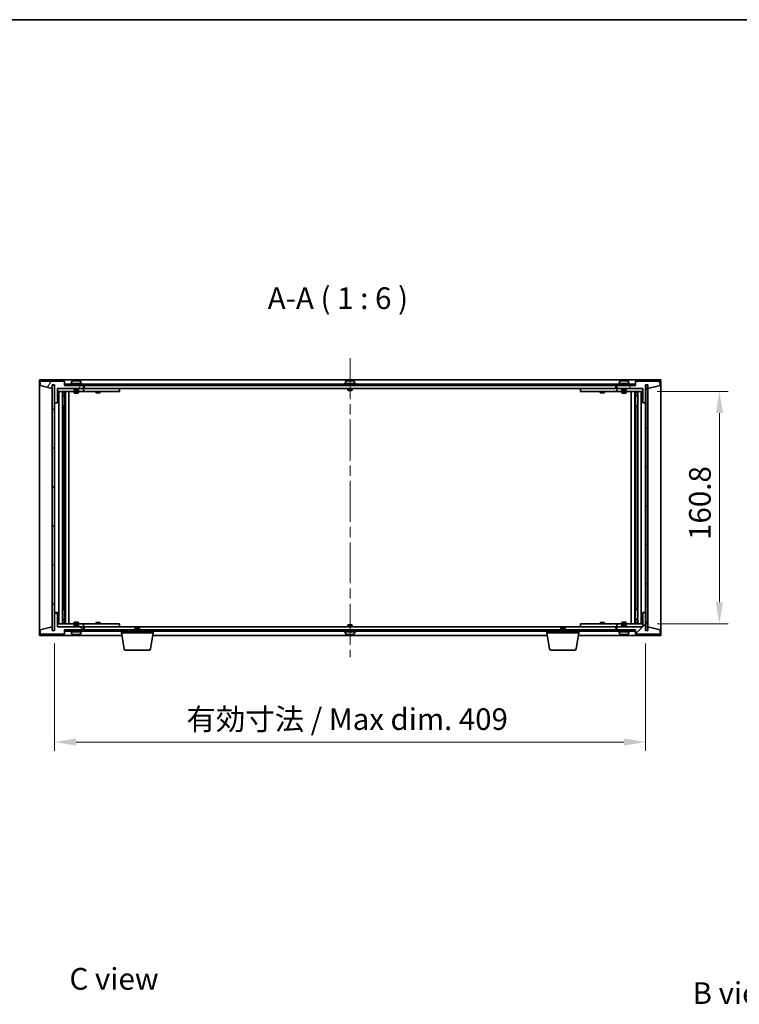
# Model space of a CAD drawing. Units: millimetres. Extents: x 72 to 11862, y 40 to 1726.
# Drawn here: x 3291 to 3789, y 1045 to 1726 of the extents above; entities that cross this region are included whole.
import ezdxf

# ---------------------------------------------------------------- set-up
doc = ezdxf.new("R2010")
doc.units = ezdxf.units.MM
doc.header["$LTSCALE"] = 5
doc.linetypes.add('CHAIN', pattern=[0.3543, 0.2362, -0.0295, 0.0591, -0.0295])
doc.layers.get('Defpoints').update_dxf_attribs({"lineweight": 25})
for name, color, linetype, lineweight in [('Border (ISO)', 7, 'Continuous', 35), ('Centerline (ISO)', 131, 'Continuous', 18), ('Dimension (ISO)', 7, 'Continuous', 18), ('Dimension (ISO) @ 1', 7, 'Continuous', 18), ('Hatch (ISO)', 1, 'Continuous', 18), ('Symbol (ISO)', 7, 'Continuous', 18), ('Visible (ISO)', 7, 'Continuous', 35)]:
    doc.layers.add(name, color=color, linetype=linetype, lineweight=lineweight)
doc.styles.add('Note Text (TK)', font='txt')
doc.dimstyles.new('Default - Method 1b (TK)', dxfattribs={"dimscale": 5, "dimtxt": 2.5, "dimasz": 2.5, "dimexe": 1, "dimexo": 1.5, "dimgap": 1, "dimtad": 1, "dimtoh": 1, "dimrnd": 1e-08, "dimdsep": 46, "dimtxsty": 'Note Text (TK)', "dimcen": 0.09, "dimdle": 5, "dimclrd": 100, "dimclre": 100, "dimclrt": 7, "dimadec": 1, "dimazin": 1, "dimtfac": 1, "dimtmove": 0, "dimatfit": 3, "dimfxl": 1, "dimtolj": 1, "dimlwd": -1, "dimlwe": -1, "dimarcsym": 0})
pattern_1 = [(45, (1950.5, -8), (-13.47038, 13.47038), [])]
pattern_2 = [(135.0002, (1950.5, -8), (-13.47033, -13.47043), [])]

# ---------------------------------------------------------------- blocks, each defined once
blk = doc.blocks.new('図面枠 tk図枠')
at = {"layer": 'Border (ISO)'}
blk.add_line((14.5, 289), (405.5, 289), dxfattribs=at)
blk = doc.blocks.new('*D52')
at = {"layer": 'Defpoints', "color": 0}
for p in [(3723.55, 1468.77), (3723.55, 1307.97), (3775.62, 1307.97)]:
    blk.add_point(p, dxfattribs=at)
at = {"layer": 'Dimension (ISO)', "color": 100}
for p, q in [((3732.55, 1468.77), (3781.62, 1468.77)), ((3775.62, 1453.77), (3775.62, 1322.97)), ((3732.55, 1307.97), (3781.62, 1307.97))]:
    blk.add_line(p, q, dxfattribs=at)
for points in [[(3773.12, 1453.77), (3778.12, 1453.77), (3775.62, 1468.77)], [(3773.12, 1322.97), (3778.12, 1322.97), (3775.62, 1307.97)]]:
    blk.add_solid(points, dxfattribs=at)
at = {"layer": 'Dimension (ISO)', "color": 7, "insert": (3762.12, 1366), "char_height": 15, "attachment_point": 4, "rotation": 90, "style": 'Note Text (TK)'}
blk.add_mtext('\\A1;160.8', dxfattribs=at)
blk = doc.blocks.new('*D53')
at = {"layer": 'Defpoints', "color": 0}
for p in [(3315.55, 1303.37), (3724.55, 1303.37), (3724.55, 1226.21)]:
    blk.add_point(p, dxfattribs=at)
at = {"layer": 'Dimension (ISO)', "color": 100}
for p, q in [((3315.55, 1294.37), (3315.55, 1220.21)), ((3724.55, 1294.37), (3724.55, 1220.21)), ((3330.55, 1226.21), (3709.55, 1226.21))]:
    blk.add_line(p, q, dxfattribs=at)
for points in [[(3330.55, 1228.71), (3330.55, 1223.71), (3315.55, 1226.21)], [(3709.55, 1228.71), (3709.55, 1223.71), (3724.55, 1226.21)]]:
    blk.add_solid(points, dxfattribs=at)
at = {"layer": 'Dimension (ISO)', "color": 7, "insert": (3406.81, 1242.05), "char_height": 15, "attachment_point": 4, "style": 'Note Text (TK)'}
blk.add_mtext('\\A1;\\fＭＳ Ｐゴシック|b0|i0;\\H14.9239;有効寸法 / Max dim. 409', dxfattribs=at)

msp = doc.modelspace()

# ---------------------------------------------------------------- hatches: boundary and pattern name
at = {"layer": 'Hatch (ISO)'}
h = msp.add_hatch(dxfattribs=at)
h.set_pattern_fill('ANSI31', color=256, scale=152.4, angle=14.9999778, style=0)
h.set_pattern_definition([(60, (1950.5, -8), (-16.49778, 9.525), [])])
h.paths.add_polyline_path([(3322.5496, 1475.8719), (3305.5496, 1475.8719), (3305.5496, 1472.8719), (3313.9496, 1470.8719), (3313.9496, 1473.3719), (3313.9996, 1473.3719), (3315.4996, 1473.3719), (3315.5496, 1473.3719), (3315.5496, 1460.8719), (3317.5496, 1460.8719), (3317.5496, 1470.8719), (3335.5496, 1470.8719), (3335.5496, 1472.8719), (3322.7996, 1472.8719), (3322.5496, 1472.8719)])
h = msp.add_hatch(dxfattribs=at)
h.set_pattern_fill('ANSI31', color=256, scale=152.4, angle=90.0002105, style=0)
h.set_pattern_definition(pattern_2)
h.paths.add_polyline_path([(3315.4996, 1473.3719), (3313.9996, 1473.3719), (3313.9996, 1303.3719), (3315.4996, 1303.3719)])
h = msp.add_hatch(dxfattribs=at)
h.set_pattern_fill('ANSI31', color=256, scale=152.4, angle=-14.9999778, style=0)
h.set_pattern_definition([(30, (1950.5, -8), (-9.525, 16.49778), [])])
h.paths.add_polyline_path([(3717.2996, 1473.8719), (3322.7996, 1473.8719), (3322.7996, 1472.8719), (3335.5496, 1472.8719), (3704.5496, 1472.8719), (3717.2996, 1472.8719)])
h = msp.add_hatch(dxfattribs=at)
h.set_pattern_fill('ANSI31', color=256, scale=152.4, angle=75.0001754, style=0)
h.set_pattern_definition([(120.0002, (1950.5, -8), (-16.49775, -9.52505), [])])
h.paths.add_polyline_path([(3734.5496, 1475.8719), (3717.5496, 1475.8719), (3717.5496, 1472.8719), (3717.2996, 1472.8719), (3704.5496, 1472.8719), (3704.5496, 1470.8719), (3722.5496, 1470.8719), (3722.5496, 1460.8719), (3724.5496, 1460.8719), (3724.5496, 1473.3719), (3724.5996, 1473.3719), (3726.0996, 1473.3719), (3726.1496, 1473.3719), (3726.1496, 1470.8719), (3734.5496, 1472.8719)])
h = msp.add_hatch(dxfattribs=at)
h.set_pattern_fill('ANSI31', color=256, scale=152.4, style=0)
h.set_pattern_definition(pattern_1)
h.paths.add_polyline_path([(3726.0996, 1473.3719), (3724.5996, 1473.3719), (3724.5996, 1303.3719), (3726.0996, 1303.3719)])
h = msp.add_hatch(dxfattribs=at)
h.set_pattern_fill('ANSI31', color=256, scale=152.4, angle=105.0002455, style=0)
h.set_pattern_definition([(150.0002, (1950.5, -8), (-9.52493, -16.49782), [])])
h.paths.add_polyline_path([(3305.5496, 1300.8719), (3322.5496, 1300.8719), (3322.5496, 1303.8719), (3322.7996, 1303.8719), (3335.5496, 1303.8719), (3335.5496, 1305.8719), (3317.5496, 1305.8719), (3317.5496, 1315.8719), (3315.5496, 1315.8719), (3315.5496, 1303.3719), (3315.4996, 1303.3719), (3313.9996, 1303.3719), (3313.9496, 1303.3719), (3313.9496, 1305.8719), (3305.5496, 1303.8719)])
h = msp.add_hatch(dxfattribs=at)
h.set_pattern_fill('ANSI31', color=256, scale=152.4, style=0)
h.set_pattern_definition(pattern_1)
h.paths.add_polyline_path([(3717.5496, 1300.8719), (3734.5496, 1300.8719), (3734.5496, 1303.8719), (3726.1496, 1305.8719), (3726.1496, 1303.3719), (3726.0996, 1303.3719), (3724.5996, 1303.3719), (3724.5496, 1303.3719), (3724.5496, 1315.8719), (3722.5496, 1315.8719), (3722.5496, 1305.8719), (3704.5496, 1305.8719), (3704.5496, 1303.8719), (3717.2996, 1303.8719), (3717.5496, 1303.8719)])
h = msp.add_hatch(dxfattribs=at)
h.set_pattern_fill('ANSI31', color=256, scale=152.4, angle=90.0002105, style=0)
h.set_pattern_definition(pattern_2)
h.paths.add_polyline_path([(3322.7996, 1303.8719), (3322.7996, 1302.8719), (3717.2996, 1302.8719), (3717.2996, 1303.8719), (3704.5496, 1303.8719), (3335.5496, 1303.8719)])

# ---------------------------------------------------------------- linework, layer by layer
at = {"layer": 'Centerline (ISO)', "linetype": 'CHAIN', "ltscale": 23.990969}
msp.add_line((3520.0496, 1491.8719), (3520.0496, 1284.8719), dxfattribs=at)
at = {"layer": 'Visible (ISO)'}
for p, q in [((3305.0496, 1299.8719), (3305.0496, 1476.8719)), ((3305.0496, 1476.8719), (3735.0496, 1476.8719)), ((3322.5496, 1475.8719), (3305.5496, 1475.8719)), ((3305.5496, 1475.8719), (3305.5496, 1472.8719)), ((3305.5496, 1472.8719), (3313.9496, 1470.8719)), ((3313.9496, 1470.8719), (3313.9496, 1473.3719)), ((3313.9496, 1473.3719), (3315.5496, 1473.3719)), ((3315.4996, 1473.3719), (3313.9996, 1473.3719)), ((3313.9996, 1473.3719), (3313.9996, 1303.3719)), ((3315.4996, 1303.3719), (3315.4996, 1473.3719)), ((3315.5496, 1473.3719), (3315.5496, 1460.8719)), ((3322.5496, 1472.8719), (3322.5496, 1475.8719)), ((3335.5496, 1472.8719), (3322.5496, 1472.8719)), ((3717.2996, 1473.8719), (3322.7996, 1473.8719)), ((3322.7996, 1473.8719), (3322.7996, 1472.8719)), ((3322.7996, 1472.8719), (3717.2996, 1472.8719)), ((3334.5496, 1474.3719), (3326.5496, 1474.3719)), ((3326.5496, 1474.3719), (3326.5496, 1473.8719)), ((3327.3996, 1475.5395), (3327.3996, 1474.3719)), ((3329.7569, 1476.1781), (3329.7569, 1476.2262)), ((3331.3423, 1476.0555), (3331.3423, 1476.2262)), ((3333.6996, 1475.5395), (3333.6996, 1474.3719)), ((3334.5496, 1474.3719), (3334.5496, 1473.8719)), ((3335.5496, 1470.8719), (3335.5496, 1472.8719)), ((3336.0496, 1470.8719), (3336.0496, 1472.8719)), ((3524.0496, 1474.3719), (3516.0496, 1474.3719)), ((3516.0496, 1474.3719), (3516.0496, 1473.8719)), ((3516.8996, 1475.5395), (3516.8996, 1474.3719)), ((3519.2569, 1476.1781), (3519.2569, 1476.2262)), ((3520.8423, 1476.0555), (3520.8423, 1476.2262)), ((3523.1996, 1475.5395), (3523.1996, 1474.3719)), ((3524.0496, 1474.3719), (3524.0496, 1473.8719)), ((3704.0496, 1472.8719), (3704.0496, 1470.8719)), ((3717.5496, 1472.8719), (3704.5496, 1472.8719)), ((3704.5496, 1472.8719), (3704.5496, 1470.8719)), ((3713.5496, 1474.3719), (3705.5496, 1474.3719)), ((3705.5496, 1474.3719), (3705.5496, 1473.8719)), ((3706.3996, 1475.5395), (3706.3996, 1474.3719)), ((3708.7569, 1476.1781), (3708.7569, 1476.2262)), ((3710.3423, 1476.0555), (3710.3423, 1476.2262)), ((3712.6996, 1475.5395), (3712.6996, 1474.3719)), ((3713.5496, 1474.3719), (3713.5496, 1473.8719)), ((3717.2996, 1472.8719), (3717.2996, 1473.8719)), ((3734.5496, 1475.8719), (3717.5496, 1475.8719)), ((3717.5496, 1475.8719), (3717.5496, 1472.8719)), ((3724.5496, 1460.8719), (3724.5496, 1473.3719)), ((3724.5496, 1473.3719), (3726.1496, 1473.3719)), ((3726.0996, 1473.3719), (3724.5996, 1473.3719)), ((3724.5996, 1473.3719), (3724.5996, 1303.3719)), ((3726.0996, 1303.3719), (3726.0996, 1473.3719)), ((3726.1496, 1473.3719), (3726.1496, 1470.8719)), ((3726.1496, 1470.8719), (3734.5496, 1472.8719)), ((3734.5496, 1472.8719), (3734.5496, 1475.8719)), ((3735.0496, 1476.8719), (3735.0496, 1299.8719)), ((3317.5496, 1460.8719), (3317.5496, 1470.8719)), ((3317.5496, 1470.8719), (3335.5496, 1470.8719)), ((3329.0496, 1470.7719), (3317.5496, 1470.7719)), ((3317.5496, 1468.7719), (3334.5496, 1468.7719)), ((3318.5496, 1307.9719), (3318.5496, 1468.7719)), ((3320.9996, 1468.7719), (3320.9996, 1307.9719)), ((3320.9996, 1468.4253), (3322.3463, 1468.4253)), ((3320.9996, 1468.1185), (3322.4996, 1468.1185)), ((3320.9996, 1465.9219), (3322.4996, 1465.9219)), ((3322.1929, 1465.7685), (3320.9996, 1465.7685)), ((3322.1929, 1465.7685), (3322.4996, 1465.9219)), ((3322.3463, 1468.7719), (3322.3463, 1468.4253)), ((3322.3463, 1468.4253), (3322.4996, 1468.1185)), ((3322.4996, 1468.7719), (3322.4996, 1458.7719)), ((3322.4996, 1468.1185), (3322.4996, 1465.9219)), ((3323.0996, 1468.7719), (3323.0996, 1307.9719)), ((3325.5496, 1468.7719), (3325.5496, 1307.9719)), ((3329.0496, 1470.8719), (3329.0496, 1469.6219)), ((3332.0496, 1469.6219), (3329.0496, 1469.6219)), ((3329.2996, 1469.3719), (3329.0496, 1469.6219)), ((3329.0496, 1468.7719), (3329.0496, 1467.7219)), ((3329.0496, 1467.7219), (3332.0496, 1467.7219)), ((3329.3563, 1467.5685), (3329.0496, 1467.7219)), ((3329.2996, 1469.3719), (3331.7996, 1469.3719)), ((3331.7429, 1467.5685), (3329.3563, 1467.5685)), ((3331.7429, 1467.5685), (3332.0496, 1467.7219)), ((3331.7996, 1469.3719), (3332.0496, 1469.6219)), ((3332.0496, 1470.8719), (3332.0496, 1469.6219)), ((3334.5496, 1470.7719), (3332.0496, 1470.7719)), ((3332.0496, 1468.7719), (3332.0496, 1467.7219)), ((3334.5496, 1470.7719), (3335.5496, 1470.7719)), ((3335.5496, 1468.7719), (3334.5496, 1468.7719)), ((3335.5496, 1470.7719), (3335.5496, 1468.7719)), ((3336.5496, 1470.7719), (3335.5496, 1470.7719)), ((3335.5496, 1468.7719), (3336.5496, 1468.7719)), ((3704.0496, 1470.8719), (3336.0496, 1470.8719)), ((3359.5496, 1470.7719), (3336.5496, 1470.7719)), ((3336.5496, 1468.7719), (3359.5496, 1468.7719)), ((3344.0496, 1468.7719), (3344.0496, 1468.0219)), ((3344.0496, 1468.0219), (3347.0496, 1468.0219)), ((3344.3563, 1467.8685), (3344.0496, 1468.0219)), ((3344.203, 1470.8719), (3344.203, 1470.7719)), ((3346.7429, 1467.8685), (3344.3563, 1467.8685)), ((3346.7429, 1467.8685), (3347.0496, 1468.0219)), ((3346.8963, 1470.8719), (3346.8963, 1470.7719)), ((3347.0496, 1468.7719), (3347.0496, 1468.0219)), ((3359.5496, 1470.7719), (3360.5496, 1470.7719)), ((3360.5496, 1468.7719), (3359.5496, 1468.7719)), ((3360.5496, 1470.7719), (3360.5496, 1468.7719)), ((3518.5496, 1470.8719), (3518.5496, 1469.6219)), ((3521.5496, 1469.6219), (3518.5496, 1469.6219)), ((3518.7996, 1469.3719), (3518.5496, 1469.6219)), ((3518.7996, 1469.3719), (3521.2996, 1469.3719)), ((3521.2996, 1469.3719), (3521.5496, 1469.6219)), ((3521.5496, 1470.8719), (3521.5496, 1469.6219)), ((3679.5496, 1470.7719), (3680.5496, 1470.7719)), ((3679.5496, 1468.7719), (3679.5496, 1470.7719)), ((3680.5496, 1468.7719), (3679.5496, 1468.7719)), ((3703.5496, 1470.7719), (3680.5496, 1470.7719)), ((3680.5496, 1468.7719), (3703.5496, 1468.7719)), ((3693.0496, 1468.7719), (3693.0496, 1468.0219)), ((3693.0496, 1468.0219), (3696.0496, 1468.0219)), ((3693.3563, 1467.8685), (3693.0496, 1468.0219)), ((3693.203, 1470.8719), (3693.203, 1470.7719)), ((3695.7429, 1467.8685), (3693.3563, 1467.8685)), ((3695.7429, 1467.8685), (3696.0496, 1468.0219)), ((3695.8963, 1470.8719), (3695.8963, 1470.7719)), ((3696.0496, 1468.7719), (3696.0496, 1468.0219)), ((3704.5496, 1470.7719), (3703.5496, 1470.7719)), ((3703.5496, 1468.7719), (3704.5496, 1468.7719)), ((3704.5496, 1470.8719), (3722.5496, 1470.8719)), ((3704.5496, 1470.7719), (3705.5496, 1470.7719)), ((3704.5496, 1468.7719), (3704.5496, 1470.7719)), ((3705.5496, 1468.7719), (3704.5496, 1468.7719)), ((3708.0496, 1470.7719), (3705.5496, 1470.7719)), ((3705.5496, 1468.7719), (3722.5496, 1468.7719)), ((3708.0496, 1470.8719), (3708.0496, 1469.6219)), ((3711.0496, 1469.6219), (3708.0496, 1469.6219)), ((3708.2996, 1469.3719), (3708.0496, 1469.6219)), ((3708.0496, 1468.7719), (3708.0496, 1467.7219)), ((3708.0496, 1467.7219), (3711.0496, 1467.7219)), ((3708.3563, 1467.5685), (3708.0496, 1467.7219)), ((3708.2996, 1469.3719), (3710.7996, 1469.3719)), ((3710.7429, 1467.5685), (3708.3563, 1467.5685)), ((3710.7429, 1467.5685), (3711.0496, 1467.7219)), ((3710.7996, 1469.3719), (3711.0496, 1469.6219)), ((3711.0496, 1470.8719), (3711.0496, 1469.6219)), ((3722.5496, 1470.7719), (3711.0496, 1470.7719)), ((3711.0496, 1468.7719), (3711.0496, 1467.7219)), ((3714.5496, 1307.9719), (3714.5496, 1468.7719)), ((3716.9996, 1307.9719), (3716.9996, 1468.7719)), ((3717.5996, 1458.7719), (3717.5996, 1468.7719)), ((3717.753, 1468.4253), (3717.5996, 1468.1185)), ((3717.5996, 1468.1185), (3719.0996, 1468.1185)), ((3717.5996, 1468.1185), (3717.5996, 1465.9219)), ((3717.5996, 1465.9219), (3719.0996, 1465.9219)), ((3717.9063, 1465.7685), (3717.5996, 1465.9219)), ((3717.753, 1468.7719), (3717.753, 1468.4253)), ((3717.753, 1468.4253), (3719.0996, 1468.4253)), ((3719.0996, 1465.7685), (3717.9063, 1465.7685)), ((3719.0996, 1307.9719), (3719.0996, 1468.7719)), ((3721.5496, 1468.7719), (3721.5496, 1307.9719)), ((3722.5496, 1470.8719), (3722.5496, 1460.8719)), ((3315.5496, 1460.8719), (3315.5496, 1315.8719)), ((3315.5496, 1460.8719), (3317.5496, 1460.8719)), ((3322.2996, 1458.7719), (3320.9996, 1458.7719)), ((3322.4996, 1458.7719), (3322.2996, 1458.7719)), ((3322.2996, 1458.7719), (3322.2996, 1317.9719)), ((3717.7996, 1458.7719), (3717.5996, 1458.7719)), ((3717.7996, 1317.9719), (3717.7996, 1458.7719)), ((3719.0996, 1458.7719), (3717.7996, 1458.7719)), ((3722.5496, 1460.8719), (3724.5496, 1460.8719)), ((3724.5496, 1315.8719), (3724.5496, 1460.8719)), ((3317.5496, 1315.8719), (3315.5496, 1315.8719)), ((3315.5496, 1315.8719), (3315.5496, 1303.3719)), ((3317.5496, 1305.8719), (3317.5496, 1315.8719)), ((3320.9996, 1317.9719), (3322.2996, 1317.9719)), ((3322.2996, 1317.9719), (3322.4996, 1317.9719)), ((3322.4996, 1317.9719), (3322.4996, 1307.9719)), ((3717.5996, 1307.9719), (3717.5996, 1317.9719)), ((3717.5996, 1317.9719), (3717.7996, 1317.9719)), ((3717.7996, 1317.9719), (3719.0996, 1317.9719)), ((3724.5496, 1315.8719), (3722.5496, 1315.8719)), ((3722.5496, 1315.8719), (3722.5496, 1305.8719)), ((3724.5496, 1303.3719), (3724.5496, 1315.8719)), ((3320.9996, 1310.9753), (3322.1929, 1310.9753)), ((3322.4996, 1310.8219), (3320.9996, 1310.8219)), ((3322.4996, 1308.6253), (3320.9996, 1308.6253)), ((3322.3463, 1308.3185), (3320.9996, 1308.3185)), ((3322.1929, 1310.9753), (3322.4996, 1310.8219)), ((3322.3463, 1308.3185), (3322.4996, 1308.6253)), ((3322.3463, 1307.9719), (3322.3463, 1308.3185)), ((3322.4996, 1308.6253), (3322.4996, 1310.8219)), ((3329.3563, 1309.1753), (3329.0496, 1309.0219)), ((3332.0496, 1309.0219), (3329.0496, 1309.0219)), ((3329.0496, 1307.9719), (3329.0496, 1309.0219)), ((3329.3563, 1309.1753), (3331.7429, 1309.1753)), ((3331.7429, 1309.1753), (3332.0496, 1309.0219)), ((3332.0496, 1307.9719), (3332.0496, 1309.0219)), ((3344.3563, 1308.8753), (3344.0496, 1308.7219)), ((3347.0496, 1308.7219), (3344.0496, 1308.7219)), ((3344.0496, 1307.9719), (3344.0496, 1308.7219)), ((3344.3563, 1308.8753), (3346.7429, 1308.8753)), ((3346.7429, 1308.8753), (3347.0496, 1308.7219)), ((3347.0496, 1307.9719), (3347.0496, 1308.7219)), ((3693.3563, 1308.8753), (3693.0496, 1308.7219)), ((3696.0496, 1308.7219), (3693.0496, 1308.7219)), ((3693.0496, 1307.9719), (3693.0496, 1308.7219)), ((3693.3563, 1308.8753), (3695.7429, 1308.8753)), ((3695.7429, 1308.8753), (3696.0496, 1308.7219)), ((3696.0496, 1307.9719), (3696.0496, 1308.7219)), ((3708.3563, 1309.1753), (3708.0496, 1309.0219)), ((3711.0496, 1309.0219), (3708.0496, 1309.0219)), ((3708.0496, 1307.9719), (3708.0496, 1309.0219)), ((3708.3563, 1309.1753), (3710.7429, 1309.1753)), ((3710.7429, 1309.1753), (3711.0496, 1309.0219)), ((3711.0496, 1307.9719), (3711.0496, 1309.0219)), ((3717.9063, 1310.9753), (3717.5996, 1310.8219)), ((3719.0996, 1310.8219), (3717.5996, 1310.8219)), ((3717.5996, 1308.6253), (3717.5996, 1310.8219)), ((3719.0996, 1308.6253), (3717.5996, 1308.6253)), ((3717.753, 1308.3185), (3717.5996, 1308.6253)), ((3719.0996, 1308.3185), (3717.753, 1308.3185)), ((3717.753, 1307.9719), (3717.753, 1308.3185)), ((3717.9063, 1310.9753), (3719.0996, 1310.9753)), ((3313.9496, 1305.8719), (3305.5496, 1303.8719)), ((3305.5496, 1303.8719), (3305.5496, 1300.8719)), ((3313.9496, 1303.3719), (3313.9496, 1305.8719)), ((3315.5496, 1303.3719), (3313.9496, 1303.3719)), ((3313.9996, 1303.3719), (3315.4996, 1303.3719)), ((3334.5496, 1307.9719), (3317.5496, 1307.9719)), ((3317.5496, 1305.9719), (3329.0496, 1305.9719)), ((3335.5496, 1305.8719), (3317.5496, 1305.8719)), ((3322.5496, 1300.8719), (3322.5496, 1303.8719)), ((3322.5496, 1303.8719), (3335.5496, 1303.8719)), ((3322.7996, 1303.8719), (3322.7996, 1302.8719)), ((3717.2996, 1303.8719), (3322.7996, 1303.8719)), ((3322.7996, 1302.8719), (3717.2996, 1302.8719)), ((3326.5496, 1302.3719), (3326.5496, 1302.8719)), ((3326.5496, 1302.3719), (3334.5496, 1302.3719)), ((3327.3996, 1301.2043), (3327.3996, 1302.3719)), ((3329.2996, 1307.3719), (3329.0496, 1307.1219)), ((3329.0496, 1307.1219), (3332.0496, 1307.1219)), ((3329.0496, 1305.8719), (3329.0496, 1307.1219)), ((3331.7996, 1307.3719), (3329.2996, 1307.3719)), ((3331.7996, 1307.3719), (3332.0496, 1307.1219)), ((3332.0496, 1305.8719), (3332.0496, 1307.1219)), ((3332.0496, 1305.9719), (3334.5496, 1305.9719)), ((3333.6996, 1301.2043), (3333.6996, 1302.3719)), ((3334.5496, 1307.9719), (3335.5496, 1307.9719)), ((3335.5496, 1305.9719), (3334.5496, 1305.9719)), ((3334.5496, 1302.3719), (3334.5496, 1302.8719)), ((3335.5496, 1307.9719), (3335.5496, 1305.9719)), ((3336.5496, 1307.9719), (3335.5496, 1307.9719)), ((3335.5496, 1305.9719), (3336.5496, 1305.9719)), ((3335.5496, 1303.8719), (3335.5496, 1305.8719)), ((3336.0496, 1303.8719), (3336.0496, 1305.8719)), ((3336.0496, 1305.8719), (3704.0496, 1305.8719)), ((3359.5496, 1307.9719), (3336.5496, 1307.9719)), ((3336.5496, 1305.9719), (3359.5496, 1305.9719)), ((3344.203, 1305.8719), (3344.203, 1305.9719)), ((3346.8963, 1305.8719), (3346.8963, 1305.9719)), ((3359.5496, 1307.9719), (3360.5496, 1307.9719)), ((3360.5496, 1305.9719), (3359.5496, 1305.9719)), ((3360.5496, 1307.9719), (3360.5496, 1305.9719)), ((3361.7996, 1301.8719), (3361.7996, 1302.8719)), ((3383.7996, 1301.8719), (3361.7996, 1301.8719)), ((3363.6603, 1290.7075), (3361.7996, 1301.8719)), ((3371.6063, 1305.3719), (3371.2996, 1305.0651)), ((3374.2996, 1305.0651), (3371.2996, 1305.0651)), ((3371.2996, 1303.8719), (3371.2996, 1305.0651)), ((3371.6063, 1305.3719), (3373.9929, 1305.3719)), ((3373.9929, 1305.3719), (3374.2996, 1305.0651)), ((3374.2996, 1303.8719), (3374.2996, 1305.0651)), ((3381.9389, 1290.7075), (3383.7996, 1301.8719)), ((3383.7996, 1301.8719), (3383.7996, 1302.8719)), ((3516.0496, 1302.3719), (3516.0496, 1302.8719)), ((3516.0496, 1302.3719), (3524.0496, 1302.3719)), ((3516.8996, 1301.2043), (3516.8996, 1302.3719)), ((3518.7996, 1307.3719), (3518.5496, 1307.1219)), ((3518.5496, 1307.1219), (3521.5496, 1307.1219)), ((3518.5496, 1305.8719), (3518.5496, 1307.1219)), ((3521.2996, 1307.3719), (3518.7996, 1307.3719)), ((3521.2996, 1307.3719), (3521.5496, 1307.1219)), ((3521.5496, 1305.8719), (3521.5496, 1307.1219)), ((3523.1996, 1301.2043), (3523.1996, 1302.3719)), ((3524.0496, 1302.3719), (3524.0496, 1302.8719)), ((3656.2996, 1301.8719), (3656.2996, 1302.8719)), ((3678.2996, 1301.8719), (3656.2996, 1301.8719)), ((3658.1603, 1290.7075), (3656.2996, 1301.8719)), ((3666.1063, 1305.3719), (3665.7996, 1305.0651)), ((3668.7996, 1305.0651), (3665.7996, 1305.0651)), ((3665.7996, 1303.8719), (3665.7996, 1305.0651)), ((3666.1063, 1305.3719), (3668.4929, 1305.3719)), ((3668.4929, 1305.3719), (3668.7996, 1305.0651)), ((3668.7996, 1303.8719), (3668.7996, 1305.0651)), ((3676.4389, 1290.7075), (3678.2996, 1301.8719)), ((3678.2996, 1301.8719), (3678.2996, 1302.8719)), ((3679.5496, 1307.9719), (3680.5496, 1307.9719)), ((3679.5496, 1305.9719), (3679.5496, 1307.9719)), ((3680.5496, 1305.9719), (3679.5496, 1305.9719)), ((3703.5496, 1307.9719), (3680.5496, 1307.9719)), ((3680.5496, 1305.9719), (3703.5496, 1305.9719)), ((3693.203, 1305.8719), (3693.203, 1305.9719)), ((3695.8963, 1305.8719), (3695.8963, 1305.9719)), ((3704.5496, 1307.9719), (3703.5496, 1307.9719)), ((3703.5496, 1305.9719), (3704.5496, 1305.9719)), ((3704.0496, 1305.8719), (3704.0496, 1303.8719)), ((3704.5496, 1307.9719), (3705.5496, 1307.9719)), ((3704.5496, 1305.9719), (3704.5496, 1307.9719)), ((3705.5496, 1305.9719), (3704.5496, 1305.9719)), ((3722.5496, 1305.8719), (3704.5496, 1305.8719)), ((3704.5496, 1305.8719), (3704.5496, 1303.8719)), ((3704.5496, 1303.8719), (3717.5496, 1303.8719)), ((3722.5496, 1307.9719), (3705.5496, 1307.9719)), ((3705.5496, 1305.9719), (3708.0496, 1305.9719)), ((3705.5496, 1302.3719), (3705.5496, 1302.8719)), ((3705.5496, 1302.3719), (3713.5496, 1302.3719)), ((3706.3996, 1301.2043), (3706.3996, 1302.3719)), ((3708.2996, 1307.3719), (3708.0496, 1307.1219)), ((3708.0496, 1307.1219), (3711.0496, 1307.1219)), ((3708.0496, 1305.8719), (3708.0496, 1307.1219)), ((3710.7996, 1307.3719), (3708.2996, 1307.3719)), ((3710.7996, 1307.3719), (3711.0496, 1307.1219)), ((3711.0496, 1305.8719), (3711.0496, 1307.1219)), ((3711.0496, 1305.9719), (3722.5496, 1305.9719)), ((3712.6996, 1301.2043), (3712.6996, 1302.3719)), ((3713.5496, 1302.3719), (3713.5496, 1302.8719)), ((3717.2996, 1302.8719), (3717.2996, 1303.8719)), ((3717.5496, 1303.8719), (3717.5496, 1300.8719)), ((3726.1496, 1303.3719), (3724.5496, 1303.3719)), ((3724.5996, 1303.3719), (3726.0996, 1303.3719)), ((3734.5496, 1303.8719), (3726.1496, 1305.8719)), ((3726.1496, 1305.8719), (3726.1496, 1303.3719)), ((3734.5496, 1300.8719), (3734.5496, 1303.8719)), ((3362.1329, 1299.8719), (3305.0496, 1299.8719)), ((3305.5496, 1300.8719), (3322.5496, 1300.8719)), ((3330.0957, 1300.6907), (3330.0957, 1300.5486)), ((3656.6329, 1299.8719), (3383.4663, 1299.8719)), ((3519.2569, 1300.5657), (3519.2569, 1300.5176)), ((3520.8423, 1300.6883), (3520.8423, 1300.5176)), ((3735.0496, 1299.8719), (3677.9663, 1299.8719)), ((3708.7569, 1300.5657), (3708.7569, 1300.5176)), ((3710.3423, 1300.6883), (3710.3423, 1300.5176)), ((3717.5496, 1300.8719), (3734.5496, 1300.8719)), ((3380.9525, 1289.8719), (3364.6467, 1289.8719)), ((3675.4525, 1289.8719), (3659.1467, 1289.8719))]:
    msp.add_line(p, q, dxfattribs=at)
for centre, radius, start, end in [((3327.5476, 1475.5395), 0.148, 112.0333325, 180), ((3330.5496, 1468.1217), 8.1502, 96.1627637, 112.0333325), ((3330.5496, 1468.1217), 8.1502, 67.9666675, 83.8372363), ((3333.5516, 1475.5395), 0.148, 0, 67.9666675), ((3517.0476, 1475.5395), 0.148, 112.0333325, 180), ((3520.0496, 1468.1217), 8.1502, 96.1627637, 112.0333325), ((3520.0496, 1468.1217), 8.1502, 67.9666675, 83.8372363), ((3523.0516, 1475.5395), 0.148, 0, 67.9666675), ((3706.5476, 1475.5395), 0.148, 112.0333325, 180), ((3709.5496, 1468.1217), 8.1502, 96.1627637, 112.0333325), ((3709.5496, 1468.1217), 8.1502, 67.9666675, 83.8372363), ((3712.5516, 1475.5395), 0.148, 0, 67.9666675), ((3327.5476, 1301.2043), 0.148, 180, 247.9666675), ((3333.5516, 1301.2043), 0.148, 292.0333325, 0), ((3517.0476, 1301.2043), 0.148, 180, 247.9666675), ((3523.0516, 1301.2043), 0.148, 292.0333325, 0), ((3706.5476, 1301.2043), 0.148, 180, 247.9666675), ((3712.5516, 1301.2043), 0.148, 292.0333325, 0), ((3330.5496, 1308.6221), 8.1502, 247.9666675, 256.8386323), ((3330.5496, 1308.6221), 8.1502, 283.1613677, 292.0333325), ((3520.0496, 1308.6221), 8.1502, 247.9666675, 263.8372363), ((3520.0496, 1308.6221), 8.1502, 276.1627637, 292.0333325), ((3709.5496, 1308.6221), 8.1502, 247.9666675, 263.8372363), ((3709.5496, 1308.6221), 8.1502, 276.1627637, 292.0333325), ((3364.6467, 1290.8719), 1, 189.4623222, 270), ((3380.9525, 1290.8719), 1, 270, 350.5376778), ((3659.1467, 1290.8719), 1, 189.4623222, 270), ((3675.4525, 1290.8719), 1, 270, 350.5376778)]:
    msp.add_arc(centre, radius, start, end, dxfattribs=at)
for centre, major_axis, ratio, start_param, end_param in [((3330.3507, 1468.1217), (0, 8.1418), 0.84312429, 0.13675912, 0.22922414), ((3328.9898, 1468.1217), (0, 7.9375), 0.53771873, 6.23655411, 6.3298165), ((3330.7486, 1468.1217), (0, 8.1418), 0.84312429, 0.13675912, 0.22922414), ((3330.2377, 1468.1217), (0, 8.1418), 0.53771873, 6.05396117, 6.14642619), ((3331.5444, 1468.1217), (0, 7.9375), 0.84312429, 6.23655411, 6.3298165), ((3330.3507, 1468.1217), (0, 8.1418), 0.84312429, 6.13821265, 6.14642619), ((3330.8616, 1468.1217), (0, 8.1418), 0.53771873, 6.05396117, 6.14642619), ((3519.8507, 1468.1217), (0, 8.1418), 0.84312429, 0.13675912, 0.22922414), ((3518.4898, 1468.1217), (0, 7.9375), 0.53771873, 6.23655411, 6.3298165), ((3520.2486, 1468.1217), (0, 8.1418), 0.84312429, 0.13675912, 0.22922414), ((3519.7377, 1468.1217), (0, 8.1418), 0.53771873, 6.05396117, 6.14642619), ((3521.0444, 1468.1217), (0, 7.9375), 0.84312429, 6.23655411, 6.3298165), ((3519.8507, 1468.1217), (0, 8.1418), 0.84312429, 6.13821265, 6.14642619), ((3520.3616, 1468.1217), (0, 8.1418), 0.53771873, 6.05396117, 6.14642619), ((3709.3507, 1468.1217), (0, 8.1418), 0.84312429, 0.13675912, 0.22922414), ((3707.9898, 1468.1217), (0, 7.9375), 0.53771873, 6.23655411, 6.3298165), ((3709.7486, 1468.1217), (0, 8.1418), 0.84312429, 0.13675912, 0.22922414), ((3709.2377, 1468.1217), (0, 8.1418), 0.53771873, 6.05396117, 6.14642619), ((3710.5444, 1468.1217), (0, 7.9375), 0.84312429, 6.23655411, 6.3298165), ((3709.3507, 1468.1217), (0, 8.1418), 0.84312429, 6.13821265, 6.14642619), ((3709.8616, 1468.1217), (0, 8.1418), 0.53771873, 6.05396117, 6.14642619), ((3328.7054, 1308.6221), (0, -7.9375), 0.07872146, 6.23655411, 6.29334411), ((3330.5205, 1308.6221), (0, -8.1418), 0.99689665, 6.05396117, 6.14642619), ((3330.404, 1308.6221), (0, -7.9375), 0.99689665, 6.23655411, 6.3298165), ((3330.1808, 1308.6221), (0, -8.1418), 0.07872146, 6.05396117, 6.14642619), ((3330.1808, 1308.6221), (0, -8.1418), 0.07872146, 0.13675912, 0.22473843), ((3330.6952, 1308.6221), (0, -7.9375), 0.99689665, 6.26477943, 6.29334411), ((3330.9185, 1308.6221), (0, -8.1418), 0.07872146, 6.05396117, 6.14642619), ((3330.5205, 1308.6221), (0, -8.1418), 0.99689665, 0.13675912, 0.22922414), ((3330.5787, 1308.6221), (0, -8.1418), 0.99689665, 0.13675912, 0.22473843), ((3332.3939, 1308.6221), (0, -7.9375), 0.07872146, 6.23655411, 6.30159119), ((3519.8507, 1308.6221), (0, -8.1418), 0.84312429, 6.05396117, 6.14642619), ((3518.4898, 1308.6221), (0, -7.9375), 0.53771873, 6.23655411, 6.3298165), ((3520.2486, 1308.6221), (0, -8.1418), 0.84312429, 6.05396117, 6.14642619), ((3519.7377, 1308.6221), (0, -8.1418), 0.53771873, 0.13675912, 0.22922414), ((3521.0444, 1308.6221), (0, -7.9375), 0.84312429, 6.23655411, 6.3298165), ((3519.8507, 1308.6221), (0, -8.1418), 0.84312429, 0.13675912, 0.14497266), ((3520.3616, 1308.6221), (0, -8.1418), 0.53771873, 0.13675912, 0.22922414), ((3709.3507, 1308.6221), (0, -8.1418), 0.84312429, 6.05396117, 6.14642619), ((3707.9898, 1308.6221), (0, -7.9375), 0.53771873, 6.23655411, 6.3298165), ((3709.7486, 1308.6221), (0, -8.1418), 0.84312429, 6.05396117, 6.14642619), ((3709.2377, 1308.6221), (0, -8.1418), 0.53771873, 0.13675912, 0.22922414), ((3710.5444, 1308.6221), (0, -7.9375), 0.84312429, 6.23655411, 6.3298165), ((3709.3507, 1308.6221), (0, -8.1418), 0.84312429, 0.13675912, 0.14497266), ((3709.8616, 1308.6221), (0, -8.1418), 0.53771873, 0.13675912, 0.22922414)]:
    msp.add_ellipse(centre, major_axis=major_axis, ratio=ratio, start_param=start_param, end_param=end_param, dxfattribs=at)
for points, knots in [([(3329.4148, 1476.1875), (3329.4927, 1476.2002), (3329.5662, 1476.2112), (3329.6795, 1476.2259), (3329.7193, 1476.2295), (3329.7507, 1476.2295), (3329.7566, 1476.2284), (3329.7567, 1476.2261)], [0.2251642249, 0.2251642249, 0.2251642249, 0.2251642249, 0.2531487654, 0.2531487654, 0.2811333059, 0.2811333059, 0.2967898442, 0.2967898442, 0.2967898442, 0.2967898442]), ([(3330.8345, 1476.1875), (3330.7848, 1476.2002), (3330.7161, 1476.2112), (3330.5545, 1476.2259), (3330.4615, 1476.2295), (3330.2793, 1476.2295), (3330.1783, 1476.2259), (3329.9839, 1476.2112), (3329.8906, 1476.2002), (3329.8127, 1476.1875)], [0.338363496, 0.338363496, 0.338363496, 0.338363496, 0.366348036, 0.366348036, 0.394332577, 0.394332577, 0.422317117, 0.422317117, 0.450301658, 0.450301658, 0.450301658, 0.450301658]), ([(3330.5497, 1476.2248), (3330.6075, 1476.228), (3330.6686, 1476.2295), (3330.8199, 1476.2295), (3330.9209, 1476.2259), (3331.1153, 1476.2112), (3331.2086, 1476.2002), (3331.2865, 1476.1875)], [0.1506608628, 0.1506608628, 0.1506608628, 0.1506608628, 0.1691683517, 0.1691683517, 0.1971528923, 0.1971528923, 0.2251374328, 0.2251374328, 0.2251374328, 0.2251374328]), ([(3331.4247, 1476.2248), (3331.395, 1476.228), (3331.3731, 1476.2295), (3331.3397, 1476.2295), (3331.3365, 1476.2259), (3331.371, 1476.2112), (3331.4087, 1476.2002), (3331.4584, 1476.1875)], [0.037461592, 0.037461592, 0.037461592, 0.037461592, 0.0559690811, 0.0559690811, 0.0839536216, 0.0839536216, 0.1119381621, 0.1119381621, 0.1119381621, 0.1119381621]), ([(3518.9148, 1476.1875), (3518.9927, 1476.2002), (3519.0662, 1476.2112), (3519.1795, 1476.2259), (3519.2193, 1476.2295), (3519.2507, 1476.2295), (3519.2566, 1476.2284), (3519.2567, 1476.2261)], [0.2251642249, 0.2251642249, 0.2251642249, 0.2251642249, 0.2531487654, 0.2531487654, 0.2811333059, 0.2811333059, 0.2967898442, 0.2967898442, 0.2967898442, 0.2967898442]), ([(3520.3345, 1476.1875), (3520.2848, 1476.2002), (3520.2161, 1476.2112), (3520.0545, 1476.2259), (3519.9615, 1476.2295), (3519.7793, 1476.2295), (3519.6783, 1476.2259), (3519.4839, 1476.2112), (3519.3906, 1476.2002), (3519.3127, 1476.1875)], [0.338363496, 0.338363496, 0.338363496, 0.338363496, 0.366348036, 0.366348036, 0.394332577, 0.394332577, 0.422317117, 0.422317117, 0.450301658, 0.450301658, 0.450301658, 0.450301658]), ([(3520.0497, 1476.2248), (3520.1075, 1476.228), (3520.1686, 1476.2295), (3520.3199, 1476.2295), (3520.4209, 1476.2259), (3520.6153, 1476.2112), (3520.7086, 1476.2002), (3520.7865, 1476.1875)], [0.1506608628, 0.1506608628, 0.1506608628, 0.1506608628, 0.1691683517, 0.1691683517, 0.1971528923, 0.1971528923, 0.2251374328, 0.2251374328, 0.2251374328, 0.2251374328]), ([(3520.9247, 1476.2248), (3520.895, 1476.228), (3520.8731, 1476.2295), (3520.8397, 1476.2295), (3520.8365, 1476.2259), (3520.871, 1476.2112), (3520.9087, 1476.2002), (3520.9584, 1476.1875)], [0.037461592, 0.037461592, 0.037461592, 0.037461592, 0.0559690811, 0.0559690811, 0.0839536216, 0.0839536216, 0.1119381621, 0.1119381621, 0.1119381621, 0.1119381621]), ([(3708.4148, 1476.1875), (3708.4927, 1476.2002), (3708.5662, 1476.2112), (3708.6795, 1476.2259), (3708.7193, 1476.2295), (3708.7507, 1476.2295), (3708.7566, 1476.2284), (3708.7567, 1476.2261)], [0.2251642249, 0.2251642249, 0.2251642249, 0.2251642249, 0.2531487654, 0.2531487654, 0.2811333059, 0.2811333059, 0.2967898442, 0.2967898442, 0.2967898442, 0.2967898442]), ([(3709.8345, 1476.1875), (3709.7848, 1476.2002), (3709.7161, 1476.2112), (3709.5545, 1476.2259), (3709.4615, 1476.2295), (3709.2793, 1476.2295), (3709.1783, 1476.2259), (3708.9839, 1476.2112), (3708.8906, 1476.2002), (3708.8127, 1476.1875)], [0.338363496, 0.338363496, 0.338363496, 0.338363496, 0.366348036, 0.366348036, 0.394332577, 0.394332577, 0.422317117, 0.422317117, 0.450301658, 0.450301658, 0.450301658, 0.450301658]), ([(3709.5497, 1476.2248), (3709.6075, 1476.228), (3709.6686, 1476.2295), (3709.8199, 1476.2295), (3709.9209, 1476.2259), (3710.1153, 1476.2112), (3710.2086, 1476.2002), (3710.2865, 1476.1875)], [0.1506608628, 0.1506608628, 0.1506608628, 0.1506608628, 0.1691683517, 0.1691683517, 0.1971528923, 0.1971528923, 0.2251374328, 0.2251374328, 0.2251374328, 0.2251374328]), ([(3710.4247, 1476.2248), (3710.395, 1476.228), (3710.3731, 1476.2295), (3710.3397, 1476.2295), (3710.3365, 1476.2259), (3710.371, 1476.2112), (3710.4087, 1476.2002), (3710.4584, 1476.1875)], [0.037461592, 0.037461592, 0.037461592, 0.037461592, 0.0559690811, 0.0559690811, 0.0839536216, 0.0839536216, 0.1119381621, 0.1119381621, 0.1119381621, 0.1119381621]), ([(3329.4139, 1300.5563), (3329.5061, 1300.5436), (3329.6033, 1300.5325), (3329.7792, 1300.5179), (3329.8579, 1300.5142), (3329.9791, 1300.5142), (3330.0293, 1300.5179), (3330.0901, 1300.5325), (3330.1007, 1300.5436), (3330.0934, 1300.5563)], [0, 0, 0, 0, 0.027984541, 0.027984541, 0.055969081, 0.055969081, 0.083953622, 0.083953622, 0.111938162, 0.111938162, 0.111938162, 0.111938162]), ([(3330.2681, 1300.5563), (3330.2609, 1300.5436), (3330.2347, 1300.5325), (3330.1452, 1300.5179), (3330.0818, 1300.5142), (3329.9944, 1300.5142), (3329.977, 1300.5144), (3329.9589, 1300.5148)], [0.1131992707, 0.1131992707, 0.1131992707, 0.1131992707, 0.1411838112, 0.1411838112, 0.1691683517, 0.1691683517, 0.1756628184, 0.1756628184, 0.1756628184, 0.1756628184]), ([(3330.8311, 1300.5563), (3330.8384, 1300.5436), (3330.8645, 1300.5325), (3330.954, 1300.5179), (3331.0174, 1300.5142), (3331.1593, 1300.5142), (3331.247, 1300.5179), (3331.4348, 1300.5325), (3331.5349, 1300.5436), (3331.627, 1300.5563)], [0.338363496, 0.338363496, 0.338363496, 0.338363496, 0.366348036, 0.366348036, 0.394332577, 0.394332577, 0.422317117, 0.422317117, 0.450301658, 0.450301658, 0.450301658, 0.450301658]), ([(3331.6853, 1300.5563), (3331.5932, 1300.5436), (3331.496, 1300.5325), (3331.32, 1300.5179), (3331.2413, 1300.5142), (3331.1667, 1300.5142), (3331.1532, 1300.5144), (3331.1403, 1300.5148)], [0.2251642249, 0.2251642249, 0.2251642249, 0.2251642249, 0.2531487654, 0.2531487654, 0.2811333059, 0.2811333059, 0.2876277726, 0.2876277726, 0.2876277726, 0.2876277726]), ([(3519.2567, 1300.5177), (3519.2566, 1300.5154), (3519.2507, 1300.5142), (3519.2193, 1300.5142), (3519.1795, 1300.5179), (3519.0662, 1300.5325), (3518.9927, 1300.5436), (3518.9148, 1300.5563)], [0.3786760384, 0.3786760384, 0.3786760384, 0.3786760384, 0.3943325766, 0.3943325766, 0.4223171172, 0.4223171172, 0.4503016577, 0.4503016577, 0.4503016577, 0.4503016577]), ([(3519.3127, 1300.5563), (3519.3906, 1300.5436), (3519.4839, 1300.5325), (3519.6783, 1300.5179), (3519.7793, 1300.5142), (3519.9615, 1300.5142), (3520.0545, 1300.5179), (3520.2161, 1300.5325), (3520.2848, 1300.5436), (3520.3345, 1300.5563)], [0.225164225, 0.225164225, 0.225164225, 0.225164225, 0.253148765, 0.253148765, 0.281133306, 0.281133306, 0.309117846, 0.309117846, 0.337102387, 0.337102387, 0.337102387, 0.337102387]), ([(3520.7865, 1300.5563), (3520.7086, 1300.5436), (3520.6153, 1300.5325), (3520.4209, 1300.5179), (3520.3199, 1300.5142), (3520.1686, 1300.5142), (3520.1075, 1300.5158), (3520.0497, 1300.519)], [0, 0, 0, 0, 0.0279845405, 0.0279845405, 0.0559690811, 0.0559690811, 0.0744765702, 0.0744765702, 0.0744765702, 0.0744765702]), ([(3520.9584, 1300.5563), (3520.9087, 1300.5436), (3520.871, 1300.5325), (3520.8365, 1300.5179), (3520.8397, 1300.5142), (3520.8731, 1300.5142), (3520.895, 1300.5158), (3520.9247, 1300.519)], [0.1131992707, 0.1131992707, 0.1131992707, 0.1131992707, 0.1411838112, 0.1411838112, 0.1691683517, 0.1691683517, 0.1876758409, 0.1876758409, 0.1876758409, 0.1876758409]), ([(3708.7567, 1300.5177), (3708.7566, 1300.5154), (3708.7507, 1300.5142), (3708.7193, 1300.5142), (3708.6795, 1300.5179), (3708.5662, 1300.5325), (3708.4927, 1300.5436), (3708.4148, 1300.5563)], [0.3786760384, 0.3786760384, 0.3786760384, 0.3786760384, 0.3943325766, 0.3943325766, 0.4223171172, 0.4223171172, 0.4503016577, 0.4503016577, 0.4503016577, 0.4503016577]), ([(3708.8127, 1300.5563), (3708.8906, 1300.5436), (3708.9839, 1300.5325), (3709.1783, 1300.5179), (3709.2793, 1300.5142), (3709.4615, 1300.5142), (3709.5545, 1300.5179), (3709.7161, 1300.5325), (3709.7848, 1300.5436), (3709.8345, 1300.5563)], [0.225164225, 0.225164225, 0.225164225, 0.225164225, 0.253148765, 0.253148765, 0.281133306, 0.281133306, 0.309117846, 0.309117846, 0.337102387, 0.337102387, 0.337102387, 0.337102387]), ([(3710.2865, 1300.5563), (3710.2086, 1300.5436), (3710.1153, 1300.5325), (3709.9209, 1300.5179), (3709.8199, 1300.5142), (3709.6686, 1300.5142), (3709.6075, 1300.5158), (3709.5497, 1300.519)], [0, 0, 0, 0, 0.0279845405, 0.0279845405, 0.0559690811, 0.0559690811, 0.0744765702, 0.0744765702, 0.0744765702, 0.0744765702]), ([(3710.4584, 1300.5563), (3710.4087, 1300.5436), (3710.371, 1300.5325), (3710.3365, 1300.5179), (3710.3397, 1300.5142), (3710.3731, 1300.5142), (3710.395, 1300.5158), (3710.4247, 1300.519)], [0.1131992707, 0.1131992707, 0.1131992707, 0.1131992707, 0.1411838112, 0.1411838112, 0.1691683517, 0.1691683517, 0.1876758409, 0.1876758409, 0.1876758409, 0.1876758409])]:
    msp.add_open_spline(points, degree=3, knots=knots, dxfattribs=at)

# ---------------------------------------------------------------- block references
at = {"xscale": 6, "yscale": 6, "zscale": 6}
msp.add_blockref('図面枠 tk図枠', (1950.5, -8), dxfattribs=at)

# ---------------------------------------------------------------- texts
at = {"layer": 'Symbol (ISO)', "color": 7, "insert": (3463.0569, 1521.1115), "char_height": 15, "attachment_point": 7, "style": 'Note Text (TK)'}
msp.add_mtext('A-A ( 1 : 6 )', dxfattribs=at)
at = {"layer": 'Symbol (ISO)', "color": 7, "char_height": 15, "attachment_point": 4, "line_spacing_factor": 1.5, "style": 'Note Text (TK)'}
for s, insert, width in [('{\\fＭＳ Ｐゴシック|b0|i0;C view}', (3325.8667, 1062.3593), 62.982459), ('{\\fＭＳ Ｐゴシック|b0|i0;B view}', (3757.0281, 1052.5083), 62.368419)]:
    msp.add_mtext(s, dxfattribs=dict(at, insert=insert, width=width))

# ---------------------------------------------------------------- dimensions: what is measured, and where the dimension line sits
at = {"layer": 'Dimension (ISO) @ 1', "color": 100}
dim = msp.add_linear_dim(base=(3775.623, 1307.9719), p1=(3723.5496, 1468.7719), p2=(3723.5496, 1307.9719), angle=90, dimstyle='Default - Method 1b (TK)', override={"dimscale": 1, "dimtxt": 15, "dimasz": 15, "dimexe": 6, "dimexo": 9, "dimgap": 6, "dimtoh": 0, "dimdec": 2, "dimcen": 0.54, "dimtol": 0, "dimlim": 0, "dimtp": 0, "dimtm": 0, "dimtdec": 2, "dimtix": 0, "dimtofl": 0, "dimtmove": 0, "dimatfit": 1}, dxfattribs=at)
dim.commit()
dim.dimension.update_dxf_attribs({"geometry": '*D52', "text_midpoint": (3775.623, 1388.3719), "dimtype": 128})
dim = msp.add_linear_dim(base=(3724.5496, 1226.211), p1=(3315.5496, 1303.3719), p2=(3724.5496, 1303.3719), angle=180, text='\\fＭＳ Ｐゴシック|b0|i0;\\H14.9239;有効寸法 / Max dim. <>', dimstyle='Default - Method 1b (TK)', override={"dimscale": 1, "dimtxt": 15, "dimasz": 15, "dimexe": 6, "dimexo": 9, "dimgap": 6, "dimtoh": 0, "dimdec": 2, "dimcen": 0.54, "dimtol": 0, "dimlim": 0, "dimtp": 0, "dimtm": 0, "dimtdec": 2, "dimtix": 0, "dimtofl": 0, "dimtmove": 0, "dimatfit": 1}, dxfattribs=at)
dim.commit()
dim.dimension.update_dxf_attribs({"geometry": '*D53', "text_midpoint": (3520.0496, 1226.211), "dimtype": 128})

doc.saveas('drawing.dxf')
